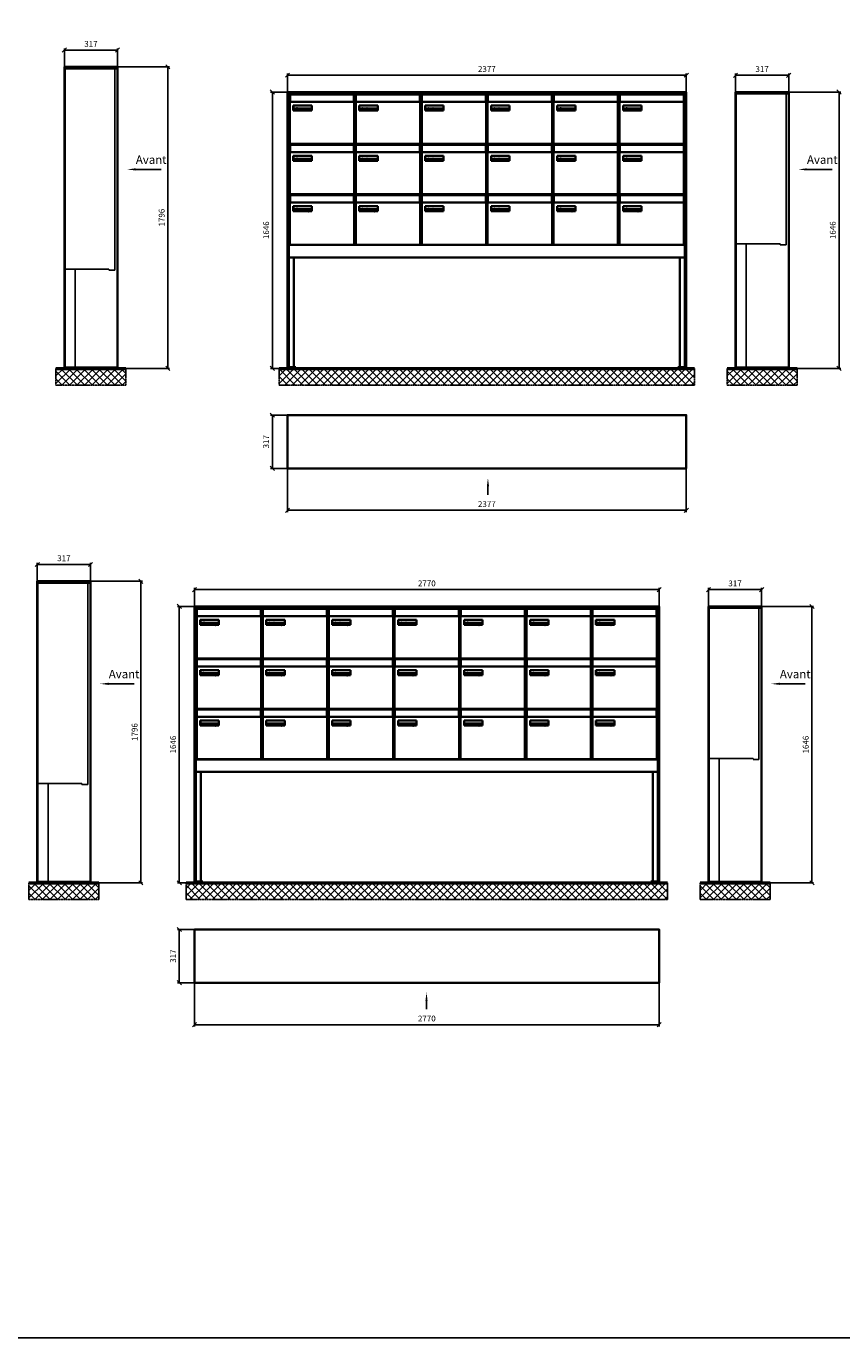
# Model space of a CAD drawing. Units: millimetres. Extents: x -30784 to 37542, y -59560 to 11036.
# Drawn here: x 20125 to 24986, y -59560 to -51749 of the extents above; entities that cross this region are included whole.
import ezdxf

# ---------------------------------------------------------------- set-up
doc = ezdxf.new("R2010")
doc.units = ezdxf.units.MM
doc.linetypes.add('AM_DIN_F_W050', pattern=[6.25, 4.75, -1.5])
doc.linetypes.add('AM_DIN_G_W050', pattern=[13.75, 9.75, -1.5, 1, -1.5])
for name, color, linetype, lineweight in [('Aluminium-AM_0', 40, 'Continuous', 35), ('Aluminium-AM_3', 56, 'AM_DIN_F_W050', 25), ('AM_5', 9, 'Continuous', 20), ('Bem_10', 254, 'Continuous', 25), ('Kunststoff-AM_0', 204, 'Continuous', 35), ('Mauerwerk-AM_1', 127, 'Continuous', 50), ('Mauerwerk-AM_7', 147, 'AM_DIN_G_W050', 25), ('Mauerwerk-AM_8', 251, 'Continuous', 18), ('Sichtbare Kanten(DIN)', 7, 'Continuous', 50)]:
    doc.layers.add(name, color=color, linetype=linetype, lineweight=lineweight)
doc.layers.add('Konstruktionslinie', color=6, linetype='Continuous', lineweight=25, plot=False)
doc.styles.add('ACDINTS', font='isocp.shx', dxfattribs={"height": 1, "bigfont": 'bigfont.shx'})
doc.styles.get("Standard").update_dxf_attribs({"font": 'ISOCP.SHX'})
doc.dimstyles.new('AM_DIN$0', dxfattribs={"dimscale": 0, "dimtxt": 3.5, "dimasz": 3, "dimexe": 2, "dimexo": 0, "dimgap": 1.5, "dimtad": 1, "dimdsep": 46, "dimtxsty": 'Standard', "dimblk": 'OBLIQUE', "dimcen": 0, "dimdle": 2, "dimclrd": 256, "dimclre": 256, "dimclrt": 10, "dimazin": 2, "dimtp": 0.1, "dimtm": 0.1, "dimtfac": 0.71, "dimtix": 1, "dimtmove": 1, "dimatfit": 3, "dimfxl": 1, "dimlwd": -1, "dimlwe": -1, "dimarcsym": 0})

# ---------------------------------------------------------------- blocks, each defined once
blk = doc.blocks.new('front')
blk.add_line((259.7, 0), (107.4, 0))
at = {"linetype": 'Continuous'}
blk.add_trace([(107.4, 6.6), (107.4, -6.6), (57.4, 0)], dxfattribs=at)
at = {"insert": (109, 17.5), "char_height": 50, "attachment_point": 7, "style": 'ACDINTS'}
blk.add_mtext('Avant', dxfattribs=at)
blk = doc.blocks.new('_Oblique')
at = {"color": 10, "linetype": 'ByBlock', "lineweight": -2}
blk.add_lwpolyline([(-0.5, -0.5), (0.5, 0.5)], dxfattribs=at)
blk = doc.blocks.new('*D54')
at = {"layer": 'Bem_10', "transparency": 16777216}
for p, q in [((41267.3, -16229), (41577.3, -16229)), ((41567.3, -16229), (41567.3, -17875)), ((41267.3, -17875), (41577.3, -17875))]:
    blk.add_line(p, q, dxfattribs=at)
at = {"layer": 'Defpoints', "color": 0, "transparency": 16777216}
for p in [(41267.3, -16229), (41267.3, -17875), (41567.3, -17875)]:
    blk.add_point(p, dxfattribs=at)
at = {"layer": 'Bem_10', "transparency": 16777216, "xscale": 25, "yscale": 25, "zscale": 25}
for p, rotation in [((41567.3, -16229), 90), ((41567.3, -17875), 270)]:
    blk.add_blockref('_Oblique', p, dxfattribs=dict(at, rotation=rotation))
at = {"layer": 'Bem_10', "color": 1, "transparency": 16777216, "insert": (41534.8, -17052), "char_height": 35, "attachment_point": 5, "rotation": 90}
blk.add_mtext('1646', dxfattribs=at)
blk = doc.blocks.new('*D55')
at = {"layer": 'Bem_10', "transparency": 16777216}
for p, q in [((40950.3, -16229), (40950.3, -16119)), ((40950.3, -16129), (41267.3, -16129)), ((41267.3, -16229), (41267.3, -16119))]:
    blk.add_line(p, q, dxfattribs=at)
at = {"layer": 'Defpoints', "color": 0, "transparency": 16777216}
for p in [(41267.3, -16129), (40950.3, -16229), (41267.3, -16229)]:
    blk.add_point(p, dxfattribs=at)
at = {"layer": 'Bem_10', "transparency": 16777216, "xscale": 25, "yscale": 25, "zscale": 25, "rotation": 180}
blk.add_blockref('_Oblique', (40950.3, -16129), dxfattribs=at)
at = {"layer": 'Bem_10', "transparency": 16777216, "xscale": 25, "yscale": 25, "zscale": 25}
blk.add_blockref('_Oblique', (41267.3, -16129), dxfattribs=at)
at = {"layer": 'Bem_10', "color": 1, "transparency": 16777216, "insert": (41108.8, -16096.5), "char_height": 35, "attachment_point": 5}
blk.add_mtext('317', dxfattribs=at)
blk = doc.blocks.new('*D52')
at = {"layer": 'Bem_10', "transparency": 16777216}
for p, q in [((39767.3, -16079), (40077.3, -16079)), ((40067.3, -16079), (40067.3, -17875)), ((39767.3, -17875), (40077.3, -17875))]:
    blk.add_line(p, q, dxfattribs=at)
at = {"layer": 'Defpoints', "color": 0, "transparency": 16777216}
for p in [(39767.3, -16079), (39767.3, -17875), (40067.3, -17875)]:
    blk.add_point(p, dxfattribs=at)
at = {"layer": 'Bem_10', "transparency": 16777216, "xscale": 25, "yscale": 25, "zscale": 25}
for p, rotation in [((40067.3, -16079), 90), ((40067.3, -17875), 270)]:
    blk.add_blockref('_Oblique', p, dxfattribs=dict(at, rotation=rotation))
at = {"layer": 'Bem_10', "color": 1, "transparency": 16777216, "insert": (40034.8, -16977), "char_height": 35, "attachment_point": 5, "rotation": 90}
blk.add_mtext('1796', dxfattribs=at)
blk = doc.blocks.new('*D53')
at = {"layer": 'Bem_10', "transparency": 16777216}
for p, q in [((39450.3, -16079), (39450.3, -15969)), ((39450.3, -15979), (39767.3, -15979)), ((39767.3, -16079), (39767.3, -15969))]:
    blk.add_line(p, q, dxfattribs=at)
at = {"layer": 'Defpoints', "color": 0, "transparency": 16777216}
for p in [(39767.3, -15979), (39450.3, -16079), (39767.3, -16079)]:
    blk.add_point(p, dxfattribs=at)
at = {"layer": 'Bem_10', "transparency": 16777216, "xscale": 25, "yscale": 25, "zscale": 25, "rotation": 180}
blk.add_blockref('_Oblique', (39450.3, -15979), dxfattribs=at)
at = {"layer": 'Bem_10', "transparency": 16777216, "xscale": 25, "yscale": 25, "zscale": 25}
blk.add_blockref('_Oblique', (39767.3, -15979), dxfattribs=at)
at = {"layer": 'Bem_10', "color": 1, "transparency": 16777216, "insert": (39608.8, -15946.5), "char_height": 35, "attachment_point": 5}
blk.add_mtext('317', dxfattribs=at)
blk = doc.blocks.new('*D182')
at = {"layer": 'Bem_10', "transparency": 16777216}
for p, q in [((370, -52284), (370, -52174)), ((2747, -52284), (2747, -52174)), ((370, -52184), (2747, -52184))]:
    blk.add_line(p, q, dxfattribs=at)
at = {"layer": 'Defpoints', "color": 0, "transparency": 16777216}
for p in [(2747, -52184), (370, -52284), (2747, -52284)]:
    blk.add_point(p, dxfattribs=at)
at = {"layer": 'Bem_10', "transparency": 16777216, "xscale": 25, "yscale": 25, "zscale": 25, "rotation": 180}
blk.add_blockref('_Oblique', (370, -52184), dxfattribs=at)
at = {"layer": 'Bem_10', "transparency": 16777216, "xscale": 25, "yscale": 25, "zscale": 25}
blk.add_blockref('_Oblique', (2747, -52184), dxfattribs=at)
at = {"layer": 'Bem_10', "color": 1, "transparency": 16777216, "insert": (1558.5, -52151.5), "char_height": 35, "attachment_point": 5}
blk.add_mtext('2377', dxfattribs=at)
blk = doc.blocks.new('*D183')
at = {"layer": 'Bem_10', "transparency": 16777216}
for p, q in [((370, -52284), (270, -52284)), ((280, -53930), (280, -52284)), ((370, -53930), (270, -53930))]:
    blk.add_line(p, q, dxfattribs=at)
at = {"layer": 'Defpoints', "color": 0, "transparency": 16777216}
for p in [(280, -52284), (370, -52284), (370, -53930)]:
    blk.add_point(p, dxfattribs=at)
at = {"layer": 'Bem_10', "transparency": 16777216, "xscale": 25, "yscale": 25, "zscale": 25}
for p, rotation in [((280, -52284), 90), ((280, -53930), 270)]:
    blk.add_blockref('_Oblique', p, dxfattribs=dict(at, rotation=rotation))
at = {"layer": 'Bem_10', "color": 1, "transparency": 16777216, "insert": (247.5, -53107), "char_height": 35, "attachment_point": 5, "rotation": 90}
blk.add_mtext('1646', dxfattribs=at)
blk = doc.blocks.new('M40e')
at = {"layer": 'Aluminium-AM_0'}
for p, q in [((4.6, 2.6), (4.6, 251.6)), ((5.6, 252.6), (13.9, 252.6)), ((387.2, 296.7), (5.8, 296.7)), ((5.8, 296.7), (5.8, 252.6)), ((13.9, 252.6), (379.3, 252.6)), ((379.3, 252.6), (387.6, 252.6)), ((387.2, 252.6), (387.2, 296.7)), ((388.6, 251.6), (388.6, 2.6)), ((25.6, 201.6), (25.6, 231.6)), ((25.6, 231.6), (135.6, 231.6)), ((135.6, 201.6), (25.6, 201.6)), ((25.9, 213.4), (25.9, 231.6)), ((25.9, 213.4), (135.4, 213.4)), ((25.9, 213.4), (25.9, 201.6)), ((135.4, 213.4), (135.4, 231.6)), ((135.4, 213.4), (135.4, 201.6)), ((135.6, 231.6), (135.6, 201.6)), ((387.6, 1.6), (5.6, 1.6))]:
    blk.add_line(p, q, dxfattribs=at)
for centre, start, end in [((5.6, 251.6), 90, 180), ((387.6, 251.6), 0, 90), ((5.6, 2.6), 180, 270), ((387.6, 2.6), 270, 0)]:
    blk.add_arc(centre, 1, start, end, dxfattribs=at)
at = {"layer": 'Kunststoff-AM_0'}
for p, q in [((4, 300), (4, 243.4)), ((4, 297.9), (389, 297.9)), ((389, 243.4), (389, 300))]:
    blk.add_line(p, q, dxfattribs=at)
for points in [[(0, 0), (0, 300), (393, 300), (393, 0), (0, 0)], [(4.6, 243.4), (0, 243.4)], [(4, 286.1), (5.8, 286.1)], [(387.2, 286.1), (389, 286.1)], [(393, 243.4), (388.6, 243.4)]]:
    blk.add_lwpolyline(points, dxfattribs=at)
at = {"layer": 'Sichtbare Kanten(DIN)'}
for p, q in [((44.1, 211.2), (45.7, 211.2)), ((44.1, 205.2), (44.1, 211.2)), ((45.9, 205.2), (44.1, 205.2)), ((45.7, 210.6), (44.9, 210.6)), ((44.9, 210.6), (44.9, 208.8)), ((44.9, 208.8), (45.8, 208.8)), ((45.8, 208.1), (44.9, 208.1)), ((44.9, 208.1), (44.9, 205.9)), ((44.9, 205.9), (45.6, 205.9)), ((47.1, 208.6), (47.1, 208.6)), ((48.9, 211.3), (49.8, 211.3)), ((48.9, 210.5), (48.9, 211.3)), ((49.8, 210.5), (48.9, 210.5)), ((49, 209.7), (49.7, 209.7)), ((49, 205.2), (49, 209.7)), ((49.7, 205.2), (49, 205.2)), ((49.7, 209.7), (49.7, 205.2)), ((49.8, 211.3), (49.8, 210.5)), ((50.4, 209.1), (50.4, 209.7)), ((50.4, 209.7), (50.9, 209.7)), ((50.9, 209.1), (50.4, 209.1)), ((50.9, 209.7), (50.9, 211)), ((50.9, 211), (51.6, 211)), ((50.9, 206.6), (50.9, 209.1)), ((51.6, 211), (51.6, 209.7)), ((51.6, 209.7), (53, 209.7)), ((51.6, 209.1), (51.6, 207)), ((53, 209.1), (51.6, 209.1)), ((53, 209.7), (53, 209.1)), ((53, 206), (53, 205.3)), ((53, 206), (53, 206)), ((53.1, 209.7), (53.6, 209.7)), ((53.1, 209.1), (53.1, 209.7)), ((53.6, 209.1), (53.1, 209.1)), ((53.6, 211), (54.4, 211)), ((53.6, 209.7), (53.6, 211)), ((53.6, 206.6), (53.6, 209.1)), ((54.4, 211), (54.4, 209.7)), ((54.4, 209.7), (55.8, 209.7)), ((55.8, 209.1), (54.4, 209.1)), ((54.4, 209.1), (54.4, 207)), ((55.8, 209.7), (55.8, 209.1)), ((55.8, 206), (55.8, 206)), ((55.8, 206), (55.8, 205.3)), ((56.8, 208), (59.2, 208)), ((59.9, 207.4), (56.8, 207.4)), ((59.8, 206.3), (59.9, 206.3)), ((59.9, 207.8), (59.9, 207.4)), ((59.9, 206.3), (59.9, 205.5)), ((63.3, 205.2), (63.3, 211.5)), ((63.3, 211.5), (64, 211.5)), ((64, 205.2), (63.3, 205.2)), ((64, 211.5), (64, 207.8)), ((64, 207.8), (65.8, 209.7)), ((64.3, 207.4), (64, 207.1)), ((64, 207.1), (64, 205.2)), ((66, 205.2), (64.3, 207.4)), ((66.8, 209.7), (64.9, 207.9)), ((64.9, 207.9), (67, 205.2)), ((65.8, 209.7), (66.8, 209.7)), ((67, 205.2), (66, 205.2)), ((67.8, 208), (70.2, 208)), ((71, 207.4), (67.8, 207.4)), ((70.8, 206.3), (70.9, 206.3)), ((70.9, 206.3), (70.9, 205.5)), ((71, 207.8), (71, 207.4)), ((71.7, 210.5), (71.7, 211.3)), ((71.7, 211.3), (72.6, 211.3)), ((72.6, 210.5), (71.7, 210.5)), ((71.7, 209.7), (72.5, 209.7)), ((71.7, 205.2), (71.7, 209.7)), ((72.5, 205.2), (71.7, 205.2)), ((72.5, 209.7), (72.5, 205.2)), ((72.6, 211.3), (72.6, 210.5)), ((73.6, 205.2), (73.6, 209.7)), ((73.6, 209.7), (74.4, 209.7)), ((74.4, 205.2), (73.6, 205.2)), ((74.4, 209.7), (74.4, 209.2)), ((74.4, 208.6), (74.4, 205.2)), ((76.4, 205.2), (76.4, 207.8)), ((77.2, 205.2), (76.4, 205.2)), ((77.2, 208.2), (77.2, 205.2)), ((78.7, 208), (81, 208)), ((81.8, 207.4), (78.7, 207.4)), ((81.7, 206.3), (81.7, 205.5)), ((81.7, 206.3), (81.7, 206.3)), ((81.8, 207.8), (81.8, 207.4)), ((86.2, 205.2), (84.7, 211.2)), ((84.7, 211.2), (85.5, 211.2)), ((85.5, 211.2), (86.7, 206.3)), ((87.1, 205.2), (86.2, 205.2)), ((86.7, 206.3), (87.9, 211.2)), ((88.3, 210.2), (87.1, 205.2)), ((87.9, 211.2), (88.7, 211.2)), ((89.5, 205.2), (88.3, 210.2)), ((88.7, 211.2), (89.9, 206.2)), ((90.4, 205.2), (89.5, 205.2)), ((89.9, 206.2), (91.1, 211.2)), ((91.9, 211.2), (90.4, 205.2)), ((91.1, 211.2), (91.9, 211.2)), ((93, 208), (95.4, 208)), ((96.1, 207.4), (93, 207.4)), ((96, 206.3), (96.1, 206.3)), ((96.1, 207.8), (96.1, 207.4)), ((96.1, 206.3), (96.1, 205.5)), ((96.9, 205.2), (96.9, 209.7)), ((96.9, 209.7), (97.7, 209.7)), ((97.7, 205.2), (96.9, 205.2)), ((97.7, 209.7), (97.7, 209.1)), ((97.7, 208.4), (97.7, 205.2)), ((99.3, 209.7), (99.3, 208.9)), ((99.3, 208.9), (99.3, 208.9)), ((99.9, 211.5), (100.6, 211.5)), ((99.9, 205.2), (99.9, 211.5)), ((100.6, 205.2), (99.9, 205.2)), ((100.6, 211.5), (100.6, 209.3)), ((100.6, 208.6), (100.6, 206.1)), ((100.6, 205.5), (100.6, 205.2)), ((104.4, 206.8), (104.4, 209.7)), ((104.4, 209.7), (105.2, 209.7)), ((105.2, 209.7), (105.2, 207.2)), ((107.2, 209.7), (108, 209.7)), ((107.2, 206.4), (107.2, 209.7)), ((107.2, 205.2), (107.2, 205.7)), ((108, 205.2), (107.2, 205.2)), ((108, 209.7), (108, 205.2)), ((109.1, 205.2), (109.1, 209.7)), ((109.1, 209.7), (109.8, 209.7)), ((109.8, 205.2), (109.1, 205.2)), ((109.8, 209.7), (109.8, 209.2)), ((109.8, 208.6), (109.8, 205.2)), ((111.8, 205.2), (111.8, 207.8)), ((112.6, 205.2), (111.8, 205.2)), ((112.6, 208.2), (112.6, 205.2)), ((113.8, 204.5), (113.8, 204.5)), ((113.8, 203.7), (113.8, 204.5)), ((116.4, 209.7), (117.1, 209.7)), ((116.4, 209.6), (116.4, 209.7)), ((116.4, 206.5), (116.4, 208.9)), ((116.4, 205.4), (116.4, 205.8)), ((117.1, 209.7), (117.1, 205.8))]:
    blk.add_line(p, q, dxfattribs=at)
for points in [[(45.6, 205.9), (46.1, 205.9), (46.7, 206), (47, 206.2)], [(45.7, 211.2), (46.4, 211.2), (47, 211.2), (47.3, 211)], [(46.8, 210.4), (46.6, 210.5), (46.1, 210.6), (45.7, 210.6)], [(45.8, 208.8), (46.2, 208.8), (46.6, 208.9), (46.8, 209)], [(46.9, 208), (46.7, 208.1), (46.3, 208.1), (45.8, 208.1)], [(47.6, 205.7), (47.3, 205.5), (46.5, 205.2), (45.9, 205.2)], [(47.1, 209.8), (47.1, 210), (47, 210.3), (46.8, 210.4)], [(46.8, 209), (47, 209.1), (47.1, 209.5), (47.1, 209.8)], [(47.4, 207.1), (47.4, 207.4), (47.2, 207.8), (46.9, 208)], [(47, 206.2), (47.2, 206.3), (47.4, 206.7), (47.4, 207.1)], [(47.9, 209.9), (47.9, 209.5), (47.5, 208.8), (47.1, 208.6)], [(47.1, 208.6), (47.6, 208.4), (48.2, 207.7), (48.2, 207.1)], [(47.3, 211), (47.6, 210.8), (47.9, 210.3), (47.9, 209.9)], [(48.2, 207.1), (48.2, 206.6), (47.9, 206), (47.6, 205.7)], [(52.2, 205.2), (51.6, 205.2), (50.9, 205.9), (50.9, 206.6)], [(51.6, 207), (51.6, 206.6), (51.7, 206.3), (51.7, 206.1)], [(51.7, 206.1), (51.8, 206), (52.1, 205.8), (52.4, 205.8)], [(53, 205.3), (52.8, 205.2), (52.4, 205.2), (52.2, 205.2)], [(52.4, 205.8), (52.6, 205.8), (52.9, 205.9), (53, 206)], [(55, 205.2), (54.3, 205.2), (53.6, 205.9), (53.6, 206.6)], [(54.4, 207), (54.4, 206.6), (54.4, 206.3), (54.5, 206.1)], [(54.5, 206.1), (54.6, 206), (54.9, 205.8), (55.1, 205.8)], [(55.8, 205.3), (55.6, 205.2), (55.1, 205.2), (55, 205.2)], [(55.1, 205.8), (55.3, 205.8), (55.7, 205.9), (55.8, 206)], [(56, 207.5), (56, 208.6), (57.2, 209.9), (58.1, 209.9)], [(58.3, 205.1), (57.2, 205.1), (56, 206.4), (56, 207.5)], [(57.2, 208.9), (57, 208.7), (56.8, 208.3), (56.8, 208)], [(56.8, 207.4), (56.8, 206.6), (57.6, 205.8), (58.3, 205.8)], [(58.1, 209.2), (57.8, 209.2), (57.4, 209.1), (57.2, 208.9)], [(58.1, 209.9), (58.5, 209.9), (59.2, 209.6), (59.4, 209.4)], [(58.9, 208.9), (58.8, 209.1), (58.4, 209.2), (58.1, 209.2)], [(58.3, 205.8), (58.6, 205.8), (59, 205.9), (59.2, 206)], [(59.2, 205.3), (58.9, 205.2), (58.6, 205.1), (58.3, 205.1)], [(59.2, 208), (59.2, 208.3), (59.1, 208.7), (58.9, 208.9)], [(59.2, 206), (59.4, 206.1), (59.7, 206.3), (59.8, 206.3)], [(59.9, 205.5), (59.7, 205.5), (59.3, 205.3), (59.2, 205.3)], [(59.4, 209.4), (59.7, 209.1), (59.9, 208.4), (59.9, 207.8)], [(67.1, 207.5), (67.1, 208.6), (68.2, 209.9), (69.2, 209.9)], [(69.3, 205.1), (68.3, 205.1), (67.1, 206.4), (67.1, 207.5)], [(68.2, 208.9), (68, 208.7), (67.9, 208.3), (67.8, 208)], [(67.8, 207.4), (67.8, 206.6), (68.6, 205.8), (69.3, 205.8)], [(69.1, 209.2), (68.8, 209.2), (68.4, 209.1), (68.2, 208.9)], [(70, 208.9), (69.8, 209.1), (69.4, 209.2), (69.1, 209.2)], [(69.2, 209.9), (69.6, 209.9), (70.2, 209.6), (70.5, 209.4)], [(69.3, 205.8), (69.6, 205.8), (70.1, 205.9), (70.3, 206)], [(70.2, 205.3), (70, 205.2), (69.6, 205.1), (69.3, 205.1)], [(70.2, 208), (70.2, 208.3), (70.1, 208.7), (70, 208.9)], [(70.9, 205.5), (70.7, 205.5), (70.3, 205.3), (70.2, 205.3)], [(70.3, 206), (70.5, 206.1), (70.7, 206.3), (70.8, 206.3)], [(70.5, 209.4), (70.7, 209.1), (71, 208.4), (71, 207.8)], [(74.4, 209.2), (74.7, 209.6), (75.4, 209.9), (75.7, 209.9)], [(75.5, 209.2), (75.3, 209.2), (74.7, 208.8), (74.4, 208.6)], [(76.2, 208.8), (76.2, 209), (75.8, 209.2), (75.5, 209.2)], [(75.7, 209.9), (76.4, 209.9), (77.2, 209), (77.2, 208.2)], [(76.4, 207.8), (76.4, 208.1), (76.3, 208.7), (76.2, 208.8)], [(77.9, 207.5), (77.9, 208.6), (79.1, 209.9), (80, 209.9)], [(80.2, 205.1), (79.1, 205.1), (77.9, 206.4), (77.9, 207.5)], [(79, 208.9), (78.9, 208.7), (78.7, 208.3), (78.7, 208)], [(78.7, 207.4), (78.7, 206.6), (79.5, 205.8), (80.2, 205.8)], [(79.9, 209.2), (79.6, 209.2), (79.2, 209.1), (79, 208.9)], [(80.8, 208.9), (80.7, 209.1), (80.2, 209.2), (79.9, 209.2)], [(80, 209.9), (80.4, 209.9), (81, 209.6), (81.3, 209.4)], [(80.2, 205.8), (80.4, 205.8), (80.9, 205.9), (81.1, 206)], [(81, 205.3), (80.8, 205.2), (80.4, 205.1), (80.2, 205.1)], [(81, 208), (81, 208.3), (80.9, 208.7), (80.8, 208.9)], [(81.7, 205.5), (81.6, 205.5), (81.2, 205.3), (81, 205.3)], [(81.1, 206), (81.3, 206.1), (81.6, 206.3), (81.7, 206.3)], [(81.3, 209.4), (81.5, 209.1), (81.8, 208.4), (81.8, 207.8)], [(92.3, 207.5), (92.3, 208.6), (93.4, 209.9), (94.3, 209.9)], [(94.5, 205.1), (93.4, 205.1), (92.3, 206.4), (92.3, 207.5)], [(93.4, 208.9), (93.2, 208.7), (93.1, 208.3), (93, 208)], [(93, 207.4), (93, 206.6), (93.8, 205.8), (94.5, 205.8)], [(94.3, 209.2), (94, 209.2), (93.6, 209.1), (93.4, 208.9)], [(94.3, 209.9), (94.8, 209.9), (95.4, 209.6), (95.6, 209.4)], [(95.2, 208.9), (95, 209.1), (94.6, 209.2), (94.3, 209.2)], [(94.5, 205.8), (94.8, 205.8), (95.2, 205.9), (95.4, 206)], [(95.4, 205.3), (95.2, 205.2), (94.8, 205.1), (94.5, 205.1)], [(95.4, 208), (95.4, 208.3), (95.3, 208.7), (95.2, 208.9)], [(95.4, 206), (95.6, 206.1), (95.9, 206.3), (96, 206.3)], [(96.1, 205.5), (95.9, 205.5), (95.5, 205.3), (95.4, 205.3)], [(95.6, 209.4), (95.9, 209.1), (96.1, 208.4), (96.1, 207.8)], [(97.7, 209.1), (98.1, 209.4), (98.7, 209.7), (99, 209.7)], [(98.9, 209), (98.5, 209), (97.9, 208.7), (97.7, 208.4)], [(99.3, 208.9), (99.2, 209), (99, 209), (98.9, 209)], [(99, 209.7), (99.1, 209.7), (99.2, 209.7), (99.3, 209.7)], [(100.6, 209.3), (100.9, 209.5), (101.6, 209.9), (102, 209.9)], [(101.8, 209.2), (101.5, 209.2), (100.9, 208.9), (100.6, 208.6)], [(100.6, 206.1), (100.9, 205.9), (101.4, 205.8), (101.6, 205.8)], [(101.8, 205.1), (101.4, 205.1), (100.9, 205.3), (100.6, 205.5)], [(101.6, 205.8), (102.2, 205.8), (102.9, 206.6), (102.9, 207.5)], [(102.9, 207.5), (102.9, 208.3), (102.4, 209.2), (101.8, 209.2)], [(103.7, 207.6), (103.7, 206.5), (102.6, 205.1), (101.8, 205.1)], [(102, 209.9), (102.8, 209.9), (103.7, 208.7), (103.7, 207.6)], [(104.8, 205.5), (104.6, 205.7), (104.4, 206.4), (104.4, 206.8)], [(105.8, 205.1), (105.5, 205.1), (105, 205.3), (104.8, 205.5)], [(105.2, 207.2), (105.2, 206.8), (105.2, 206.3), (105.3, 206.2)], [(105.3, 206.2), (105.4, 206), (105.7, 205.8), (106, 205.8)], [(107.2, 205.7), (106.8, 205.4), (106.2, 205.1), (105.8, 205.1)], [(106, 205.8), (106.3, 205.8), (106.9, 206.2), (107.2, 206.4)], [(109.8, 209.2), (110.2, 209.6), (110.8, 209.9), (111.2, 209.9)], [(111, 209.2), (110.7, 209.2), (110.1, 208.8), (109.8, 208.6)], [(111.7, 208.8), (111.6, 209), (111.3, 209.2), (111, 209.2)], [(111.2, 209.9), (111.8, 209.9), (112.6, 209), (112.6, 208.2)], [(111.8, 207.8), (111.8, 208.1), (111.8, 208.7), (111.7, 208.8)], [(113.3, 207.5), (113.3, 208.1), (113.7, 209), (113.9, 209.3)], [(115, 205.3), (114.2, 205.3), (113.3, 206.5), (113.3, 207.5)], [(113.8, 204.5), (113.9, 204.5), (114.2, 204.4), (114.4, 204.3)], [(115.1, 203.5), (114.8, 203.5), (114.1, 203.6), (113.8, 203.7)], [(113.9, 209.3), (114.2, 209.6), (114.9, 209.9), (115.2, 209.9)], [(115.4, 209.2), (114.8, 209.2), (114.1, 208.3), (114.1, 207.6)], [(114.1, 207.6), (114.1, 206.8), (114.6, 206), (115.2, 206)], [(114.4, 204.3), (114.6, 204.3), (114.9, 204.2), (115.1, 204.2)], [(116.4, 205.8), (116, 205.6), (115.5, 205.3), (115, 205.3)], [(117.1, 205.8), (117.1, 204.6), (116.1, 203.5), (115.1, 203.5)], [(115.1, 204.2), (115.5, 204.2), (116, 204.4), (116.1, 204.6)], [(115.2, 209.9), (115.6, 209.9), (116.1, 209.7), (116.4, 209.6)], [(115.2, 206), (115.5, 206), (116.1, 206.3), (116.4, 206.5)], [(116.4, 208.9), (116.1, 209.1), (115.6, 209.2), (115.4, 209.2)], [(116.1, 204.6), (116.3, 204.7), (116.4, 205.2), (116.4, 205.4)]]:
    blk.add_open_spline(points, degree=2, dxfattribs=at)
blk = doc.blocks.new('*U209')
at = {"layer": 'AM_5'}
blk.add_blockref('M40e', (-196.5, -150), dxfattribs=at)
blk = doc.blocks.new('*U210')
at = {"layer": 'AM_5', "color": 0, "linetype": 'ByBlock', "lineweight": -2, "transparency": 16777216}
blk.add_blockref('*U209', (0, 0), dxfattribs=at)
blk = doc.blocks.new('2-08-M40e')
at = {"layer": 'AM_5'}
blk.add_blockref('*U210', (196.5, 150), dxfattribs=at)
blk = doc.blocks.new('front2')
blk.add_line((0, -157.4), (0, -107.4))
at = {"linetype": 'Continuous'}
blk.add_trace([(6.6, -107.4), (-6.6, -107.4), (0, -57.4)], dxfattribs=at)
blk = doc.blocks.new('*D184')
at = {"layer": 'Bem_10', "transparency": 16777216}
for p, q in [((370, -54525.5), (370, -54785.5)), ((2747, -54525.5), (2747, -54785.5)), ((370, -54775.5), (2747, -54775.5))]:
    blk.add_line(p, q, dxfattribs=at)
at = {"layer": 'Defpoints', "color": 0, "transparency": 16777216}
for p in [(370, -54525.5), (2747, -54525.5), (2747, -54775.5)]:
    blk.add_point(p, dxfattribs=at)
at = {"layer": 'Bem_10', "transparency": 16777216, "xscale": 25, "yscale": 25, "zscale": 25, "rotation": 180}
blk.add_blockref('_Oblique', (370, -54775.5), dxfattribs=at)
at = {"layer": 'Bem_10', "transparency": 16777216, "xscale": 25, "yscale": 25, "zscale": 25}
blk.add_blockref('_Oblique', (2747, -54775.5), dxfattribs=at)
at = {"layer": 'Bem_10', "color": 1, "transparency": 16777216, "insert": (1558.5, -54743), "char_height": 35, "attachment_point": 5}
blk.add_mtext('2377', dxfattribs=at)
blk = doc.blocks.new('*D185')
at = {"layer": 'Bem_10', "transparency": 16777216}
for p, q in [((370, -54208.5), (270, -54208.5)), ((280, -54208.5), (280, -54525.5)), ((370, -54525.5), (270, -54525.5))]:
    blk.add_line(p, q, dxfattribs=at)
at = {"layer": 'Defpoints', "color": 0, "transparency": 16777216}
for p in [(370, -54208.5), (280, -54525.5), (370, -54525.5)]:
    blk.add_point(p, dxfattribs=at)
at = {"layer": 'Bem_10', "transparency": 16777216, "xscale": 25, "yscale": 25, "zscale": 25}
for p, rotation in [((280, -54208.5), 90), ((280, -54525.5), 270)]:
    blk.add_blockref('_Oblique', p, dxfattribs=dict(at, rotation=rotation))
at = {"layer": 'Bem_10', "color": 1, "transparency": 16777216, "insert": (247.5, -54367), "char_height": 35, "attachment_point": 5, "rotation": 90}
blk.add_mtext('317', dxfattribs=at)
blk = doc.blocks.new('*D200')
at = {"layer": 'Bem_10', "transparency": 16777216}
for p, q in [((-184.3, -55347.9), (-184.3, -55237.9)), ((-184.3, -55247.9), (2585.7, -55247.9)), ((2585.7, -55347.9), (2585.7, -55237.9))]:
    blk.add_line(p, q, dxfattribs=at)
at = {"layer": 'Defpoints', "color": 0, "transparency": 16777216}
for p in [(2585.7, -55247.9), (-184.3, -55347.9), (2585.7, -55347.9)]:
    blk.add_point(p, dxfattribs=at)
at = {"layer": 'Bem_10', "transparency": 16777216, "xscale": 25, "yscale": 25, "zscale": 25, "rotation": 180}
blk.add_blockref('_Oblique', (-184.3, -55247.9), dxfattribs=at)
at = {"layer": 'Bem_10', "transparency": 16777216, "xscale": 25, "yscale": 25, "zscale": 25}
blk.add_blockref('_Oblique', (2585.7, -55247.9), dxfattribs=at)
at = {"layer": 'Bem_10', "color": 1, "transparency": 16777216, "insert": (1200.7, -55215.4), "char_height": 35, "attachment_point": 5}
blk.add_mtext('2770', dxfattribs=at)
blk = doc.blocks.new('*D201')
at = {"layer": 'Bem_10', "transparency": 16777216}
for p, q in [((-184.3, -55347.9), (-284.3, -55347.9)), ((-274.3, -56993.9), (-274.3, -55347.9)), ((-184.3, -56993.9), (-284.3, -56993.9))]:
    blk.add_line(p, q, dxfattribs=at)
at = {"layer": 'Defpoints', "color": 0, "transparency": 16777216}
for p in [(-274.3, -55347.9), (-184.3, -55347.9), (-184.3, -56993.9)]:
    blk.add_point(p, dxfattribs=at)
at = {"layer": 'Bem_10', "transparency": 16777216, "xscale": 25, "yscale": 25, "zscale": 25}
for p, rotation in [((-274.3, -55347.9), 90), ((-274.3, -56993.9), 270)]:
    blk.add_blockref('_Oblique', p, dxfattribs=dict(at, rotation=rotation))
at = {"layer": 'Bem_10', "color": 1, "transparency": 16777216, "insert": (-306.8, -56170.9), "char_height": 35, "attachment_point": 5, "rotation": 90}
blk.add_mtext('1646', dxfattribs=at)
blk = doc.blocks.new('*D199')
at = {"layer": 'Bem_10', "transparency": 16777216}
for p, q in [((-184.3, -57589.4), (-184.3, -57849.4)), ((2585.7, -57589.4), (2585.7, -57849.4)), ((-184.3, -57839.4), (2585.7, -57839.4))]:
    blk.add_line(p, q, dxfattribs=at)
at = {"layer": 'Defpoints', "color": 0, "transparency": 16777216}
for p in [(-184.3, -57589.4), (2585.7, -57589.4), (2585.7, -57839.4)]:
    blk.add_point(p, dxfattribs=at)
at = {"layer": 'Bem_10', "transparency": 16777216, "xscale": 25, "yscale": 25, "zscale": 25, "rotation": 180}
blk.add_blockref('_Oblique', (-184.3, -57839.4), dxfattribs=at)
at = {"layer": 'Bem_10', "transparency": 16777216, "xscale": 25, "yscale": 25, "zscale": 25}
blk.add_blockref('_Oblique', (2585.7, -57839.4), dxfattribs=at)
at = {"layer": 'Bem_10', "color": 1, "transparency": 16777216, "insert": (1200.7, -57806.9), "char_height": 35, "attachment_point": 5}
blk.add_mtext('2770', dxfattribs=at)
blk = doc.blocks.new('*D198')
at = {"layer": 'Bem_10', "transparency": 16777216}
for p, q in [((-184.3, -57272.4), (-284.3, -57272.4)), ((-274.3, -57272.4), (-274.3, -57589.4)), ((-184.3, -57589.4), (-284.3, -57589.4))]:
    blk.add_line(p, q, dxfattribs=at)
at = {"layer": 'Defpoints', "color": 0, "transparency": 16777216}
for p in [(-184.3, -57272.4), (-274.3, -57589.4), (-184.3, -57589.4)]:
    blk.add_point(p, dxfattribs=at)
at = {"layer": 'Bem_10', "transparency": 16777216, "xscale": 25, "yscale": 25, "zscale": 25}
for p, rotation in [((-274.3, -57272.4), 90), ((-274.3, -57589.4), 270)]:
    blk.add_blockref('_Oblique', p, dxfattribs=dict(at, rotation=rotation))
at = {"layer": 'Bem_10', "color": 1, "transparency": 16777216, "insert": (-306.8, -57430.9), "char_height": 35, "attachment_point": 5, "rotation": 90}
blk.add_mtext('317', dxfattribs=at)
blk = doc.blocks.new('U43xS')
at = {"layer": 'Aluminium-AM_0'}
for p, q in [((-317, 1646), (0, 1646)), ((-317, 80), (-317, 1646)), ((0, 1646), (0, 80)), ((-317, 0), (-317, 80)), ((0, 80), (0, 0)), ((0, 0), (-317, 0))]:
    blk.add_line(p, q, dxfattribs=at)
at = {"layer": 'Aluminium-AM_3'}
for p, q in [((-313, 746), (-313, 1630)), ((-16, 735), (-16, 1635)), ((-51.2, 741), (-308, 741)), ((-51.2, 741), (-51.2, 735)), ((-51.2, 735), (-16, 735))]:
    blk.add_line(p, q, dxfattribs=at)
for points in [[(-317, 1635), (0, 1635)], [(-313, 741), (-313, 8)], [(-253, 741), (-253, 8)], [(-317, 8), (0, 8)]]:
    blk.add_lwpolyline(points, dxfattribs=at)
for centre, start, end in [((-308, 1630), 90, 180), ((-308, 746), 180, 270)]:
    blk.add_arc(centre, 5, start, end, dxfattribs=at)
blk.add_blockref('front', (0, 1185))
at = {"layer": 'Bem_10'}
dim = blk.add_linear_dim(base=(0, 1746), p1=(-317, 1646), p2=(0, 1646), dimstyle='AM_DIN$0', override={"dimscale": 10, "dimasz": 2.5, "dimexe": 1, "dimdec": 2, "dimzin": 8, "dimblk": 'Oblique', "dimdle": 0, "dimclrt": 1, "dimtix": 0, "dimtmove": 2}, dxfattribs=at)
dim.commit()
dim.dimension.update_dxf_attribs({"geometry": '*D55', "text_midpoint": (-158.5, 1778.5), "insert": (-41267.34, 17874.96)})
dim = blk.add_linear_dim(base=(300, 0), p1=(0, 1646), p2=(0, 0), angle=90, dimstyle='AM_DIN$0', override={"dimscale": 10, "dimasz": 2.5, "dimexe": 1, "dimdec": 2, "dimzin": 8, "dimdle": 0, "dimclrt": 1, "dimtix": 0, "dimtmove": 2}, dxfattribs=at)
dim.commit()
dim.dimension.update_dxf_attribs({"geometry": '*D54', "text_midpoint": (267.5, 823), "insert": (-41267.34, 17874.96)})
blk = doc.blocks.new('U44xS')
at = {"layer": 'Aluminium-AM_0'}
for p, q in [((-317, 1796), (0, 1796)), ((-317, 80), (-317, 1796)), ((0, 1796), (0, 80)), ((-317, 0), (-317, 80)), ((0, 80), (0, 0)), ((0, 0), (-317, 0))]:
    blk.add_line(p, q, dxfattribs=at)
at = {"layer": 'Aluminium-AM_3'}
for p, q in [((-313, 596), (-313, 1780)), ((-16, 585), (-16, 1785)), ((-51.2, 591), (-308, 591)), ((-51.2, 591), (-51.2, 585)), ((-51.2, 585), (-16, 585))]:
    blk.add_line(p, q, dxfattribs=at)
for points in [[(-317, 1785), (0, 1785)], [(-313, 591), (-313, 8)], [(-253, 591), (-253, 8)], [(-317, 8), (0, 8)]]:
    blk.add_lwpolyline(points, dxfattribs=at)
for centre, start, end in [((-308, 1780), 90, 180), ((-308, 596), 180, 270)]:
    blk.add_arc(centre, 5, start, end, dxfattribs=at)
blk.add_blockref('front', (0, 1185))
at = {"layer": 'Bem_10'}
dim = blk.add_linear_dim(base=(0, 1896), p1=(-317, 1796), p2=(0, 1796), dimstyle='AM_DIN$0', override={"dimscale": 10, "dimasz": 2.5, "dimexe": 1, "dimdec": 2, "dimzin": 8, "dimblk": 'Oblique', "dimdle": 0, "dimclrt": 1, "dimtix": 0, "dimtmove": 2}, dxfattribs=at)
dim.commit()
dim.dimension.update_dxf_attribs({"geometry": '*D53', "text_midpoint": (-158.5, 1928.5), "insert": (-39767.34, 17874.96)})
dim = blk.add_linear_dim(base=(300, 0), p1=(0, 1796), p2=(0, 0), angle=90, dimstyle='AM_DIN$0', override={"dimscale": 10, "dimasz": 2.5, "dimexe": 1, "dimdec": 2, "dimzin": 8, "dimdle": 0, "dimclrt": 1, "dimtix": 0, "dimtmove": 2}, dxfattribs=at)
dim.commit()
dim.dimension.update_dxf_attribs({"geometry": '*D52', "text_midpoint": (267.5, 898), "insert": (-39767.34, 17874.96)})
blk = doc.blocks.new('63')
at = {"layer": 'Aluminium-AM_0'}
for p, q in [((2377, 1646), (0, 1646)), ((0, 1646), (0, 0)), ((2377, 0), (2377, 1646)), ((8, 8), (8, 1635)), ((8, 1635), (2369, 1635)), ((2369, 1635), (2369, 8)), ((9.5, 735), (2367.5, 735)), ((0, 0), (50, 0)), ((50, 8), (8, 8)), ((50, 0), (50, 8)), ((2369, 8), (2327, 8)), ((2327, 8), (2327, 0)), ((2327, 0), (2377, 0))]:
    blk.add_line(p, q, dxfattribs=at)
for points in [[(8, 744), (9.5, 744)], [(8, 741), (9.5, 741)], [(9.5, 741), (8, 741), (8, 661), (2369, 661), (2369, 741), (2367.5, 741)], [(2367.5, 744), (2369, 744)], [(2367.5, 741), (2369, 741)], [(38, 661), (38, 8)], [(2339, 661), (2339, 8)]]:
    blk.add_lwpolyline(points, dxfattribs=at)
at = {"layer": 'Konstruktionslinie'}
blk.add_line((9.5, 1635), (2367.5, 1635), dxfattribs=at)
at = {"layer": 'Kunststoff-AM_0'}
for p, q in [((9.5, 735), (9.5, 1635)), ((2367.5, 1635), (2367.5, 735))]:
    blk.add_line(p, q, dxfattribs=at)
blk.add_lwpolyline([(9.5, 741), (9.5, 735), (2367.5, 735), (2367.5, 741)], dxfattribs=at)
for p in [(9.5, 1335), (402.5, 1335), (795.5, 1335), (1188.5, 1335), (1581.5, 1335), (1974.5, 1335), (9.5, 1035), (402.5, 1035), (795.5, 1035), (1188.5, 1035), (1581.5, 1035), (1974.5, 1035), (9.5, 735), (402.5, 735), (795.5, 735), (1188.5, 735), (1581.5, 735), (1974.5, 735)]:
    blk.add_blockref('2-08-M40e', p)
at = {"layer": 'Bem_10'}
dim = blk.add_linear_dim(base=(2377, 1746), p1=(0, 1646), p2=(2377, 1646), dimstyle='AM_DIN$0', override={"dimscale": 10, "dimasz": 2.5, "dimexe": 1, "dimdec": 2, "dimzin": 8, "dimblk": 'Oblique', "dimdle": 0, "dimclrt": 1, "dimtix": 0, "dimtmove": 2}, dxfattribs=at)
dim.commit()
dim.dimension.update_dxf_attribs({"geometry": '*D182', "text_midpoint": (1188.5, 1778.503), "insert": (-370, 53930.014)})
dim = blk.add_linear_dim(base=(-90, 1646), p1=(0, 0), p2=(0, 1646), angle=90, dimstyle='AM_DIN$0', override={"dimscale": 10, "dimasz": 2.5, "dimexe": 1, "dimdec": 2, "dimzin": 8, "dimdle": 0, "dimclrt": 1, "dimtix": 0, "dimtmove": 2}, dxfattribs=at)
dim.commit()
dim.dimension.update_dxf_attribs({"geometry": '*D183', "text_midpoint": (-122.5, 823), "insert": (-370, 53930.014)})
blk = doc.blocks.new('65')
at = {"layer": 'Aluminium-AM_0'}
blk.add_lwpolyline([(0, 0), (2377, 0), (2377, 317), (0, 317)], close=True, dxfattribs=at)
blk.add_blockref('front2', (1195.053, 0))
at = {"layer": 'Bem_10'}
dim = blk.add_linear_dim(base=(-90, 0), p1=(0, 317), p2=(0, 0), angle=90, dimstyle='AM_DIN$0', override={"dimscale": 10, "dimasz": 2.5, "dimexe": 1, "dimdec": 2, "dimzin": 8, "dimdle": 0, "dimclrt": 1, "dimtix": 0, "dimtmove": 2}, dxfattribs=at)
dim.commit()
dim.dimension.update_dxf_attribs({"geometry": '*D185', "text_midpoint": (-122.5, 158.5), "insert": (-370, 54525.514)})
dim = blk.add_linear_dim(base=(2377, -250), p1=(0, 0), p2=(2377, 0), dimstyle='AM_DIN$0', override={"dimscale": 10, "dimasz": 2.5, "dimexe": 1, "dimdec": 2, "dimzin": 8, "dimdle": 0, "dimclrt": 1, "dimtix": 0, "dimtmove": 2}, dxfattribs=at)
dim.commit()
dim.dimension.update_dxf_attribs({"geometry": '*D184', "text_midpoint": (1188.5, -217.497), "insert": (-370, 54525.514)})
blk = doc.blocks.new('72')
at = {"layer": 'Aluminium-AM_0'}
for p, q in [((2770, 1646), (0, 1646)), ((0, 1646), (0, 0)), ((2770, 0), (2770, 1646)), ((8, 8), (8, 1635)), ((8, 1635), (2762, 1635)), ((2762, 1635), (2762, 8)), ((9.5, 735), (2760.5, 735)), ((0, 0), (50, 0)), ((50, 8), (8, 8)), ((50, 0), (50, 8)), ((2762, 8), (2720, 8)), ((2720, 8), (2720, 0)), ((2720, 0), (2770, 0))]:
    blk.add_line(p, q, dxfattribs=at)
for points in [[(8, 744), (9.5, 744)], [(8, 741), (9.5, 741)], [(9.5, 741), (8, 741), (8, 661), (2762, 661), (2762, 741), (2760.5, 741)], [(2760.5, 744), (2762, 744)], [(2760.5, 741), (2762, 741)], [(38, 661), (38, 8)], [(2732, 661), (2732, 8)]]:
    blk.add_lwpolyline(points, dxfattribs=at)
at = {"layer": 'Konstruktionslinie'}
blk.add_line((9.5, 1635), (2760.5, 1635), dxfattribs=at)
at = {"layer": 'Kunststoff-AM_0'}
for p, q in [((9.5, 735), (9.5, 1635)), ((2760.5, 1635), (2760.5, 735))]:
    blk.add_line(p, q, dxfattribs=at)
blk.add_lwpolyline([(9.5, 741), (9.5, 735), (2760.5, 735), (2760.5, 741)], dxfattribs=at)
for p in [(9.5, 1335), (402.5, 1335), (795.5, 1335), (1188.5, 1335), (1581.5, 1335), (1974.5, 1335), (2367.5, 1335), (9.5, 1035), (402.5, 1035), (795.5, 1035), (1188.5, 1035), (1581.5, 1035), (1974.5, 1035), (2367.5, 1035), (9.5, 735), (402.5, 735), (795.5, 735), (1188.5, 735), (1581.5, 735), (1974.5, 735), (2367.5, 735)]:
    blk.add_blockref('2-08-M40e', p)
at = {"layer": 'Bem_10'}
dim = blk.add_linear_dim(base=(2770, 1746), p1=(0, 1646), p2=(2770, 1646), dimstyle='AM_DIN$0', override={"dimscale": 10, "dimasz": 2.5, "dimexe": 1, "dimdec": 2, "dimzin": 8, "dimblk": 'Oblique', "dimdle": 0, "dimclrt": 1, "dimtix": 0, "dimtmove": 2}, dxfattribs=at)
dim.commit()
dim.dimension.update_dxf_attribs({"geometry": '*D200', "text_midpoint": (1385, 1778.503), "insert": (184.297, 56993.944)})
dim = blk.add_linear_dim(base=(-90, 1646), p1=(0, 0), p2=(0, 1646), angle=90, dimstyle='AM_DIN$0', override={"dimscale": 10, "dimasz": 2.5, "dimexe": 1, "dimdec": 2, "dimzin": 8, "dimdle": 0, "dimclrt": 1, "dimtix": 0, "dimtmove": 2}, dxfattribs=at)
dim.commit()
dim.dimension.update_dxf_attribs({"geometry": '*D201', "text_midpoint": (-122.5, 823), "insert": (184.297, 56993.944)})
blk = doc.blocks.new('73')
at = {"layer": 'Aluminium-AM_0'}
blk.add_lwpolyline([(0, 0), (2770, 0), (2770, 317), (0, 317)], close=True, dxfattribs=at)
blk.add_blockref('front2', (1383.176, 0))
at = {"layer": 'Bem_10'}
dim = blk.add_linear_dim(base=(-90, 0), p1=(0, 317), p2=(0, 0), angle=90, dimstyle='AM_DIN$0', override={"dimscale": 10, "dimasz": 2.5, "dimexe": 1, "dimdec": 2, "dimzin": 8, "dimdle": 0, "dimclrt": 1, "dimtix": 0, "dimtmove": 2}, dxfattribs=at)
dim.commit()
dim.dimension.update_dxf_attribs({"geometry": '*D198', "text_midpoint": (-122.5, 158.5), "insert": (184.297, 57589.444)})
dim = blk.add_linear_dim(base=(2770, -250), p1=(0, 0), p2=(2770, 0), dimstyle='AM_DIN$0', override={"dimscale": 10, "dimasz": 2.5, "dimexe": 1, "dimdec": 2, "dimzin": 8, "dimdle": 0, "dimclrt": 1, "dimtix": 0, "dimtmove": 2}, dxfattribs=at)
dim.commit()
dim.dimension.update_dxf_attribs({"geometry": '*D199', "text_midpoint": (1385, -217.497), "insert": (184.297, 57589.444)})

msp = doc.modelspace()

# ---------------------------------------------------------------- hatches: boundary and pattern name
at = {"layer": 'Mauerwerk-AM_8'}
h = msp.add_hatch(dxfattribs=at)
h.set_pattern_fill('ANSI37', color=256, scale=10, style=0)
h.set_pattern_definition([(45, (-83810.04, -67826.973), (-22.45064, 22.45064), []), (135, (-83810.04, -67826.973), (-22.45064, -22.45064), [])])
h.paths.add_polyline_path([(20302.2, -53786.4), (20302.2, -53886.4), (20719.2, -53886.4), (20719.2, -53786.4)])
h = msp.add_hatch(dxfattribs=at)
h.set_pattern_fill('ANSI37', color=256, scale=10, style=0)
h.set_pattern_definition([(45, (24525.715, -32527.263), (-22.45064, 22.45064), []), (135, (24525.715, -32527.263), (-22.45064, -22.45064), [])])
h.paths.add_polyline_path([(24108.7, -53886.4), (24108.7, -53786.4), (21631.7, -53786.4), (21631.7, -53886.4)])
h = msp.add_hatch(dxfattribs=at)
h.set_pattern_fill('ANSI37', color=256, scale=10, style=0)
h.set_pattern_definition([(45, (-79810.04, -67826.973), (-22.45064, 22.45064), []), (135, (-79810.04, -67826.973), (-22.45064, -22.45064), [])])
h.paths.add_polyline_path([(24302.2, -53786.4), (24302.2, -53886.4), (24719.2, -53886.4), (24719.2, -53786.4)])
h = msp.add_hatch(dxfattribs=at)
h.set_pattern_fill('ANSI37', color=256, scale=10, style=0)
h.set_pattern_definition([(45, (-83971.337, -70890.903), (-22.45064, 22.45064), []), (135, (-83971.337, -70890.903), (-22.45064, -22.45064), [])])
h.paths.add_polyline_path([(20140.9, -56850.3), (20140.9, -56950.3), (20557.9, -56950.3), (20557.9, -56850.3)])
h = msp.add_hatch(dxfattribs=at)
h.set_pattern_fill('ANSI37', color=256, scale=10, style=0)
h.set_pattern_definition([(45, (24364.417, -35591.193), (-22.45064, 22.45064), []), (135, (24364.417, -35591.193), (-22.45064, -22.45064), [])])
h.paths.add_polyline_path([(23947.4, -56950.3), (23947.4, -56850.3), (21077.4, -56850.3), (21077.4, -56950.3)])
h = msp.add_hatch(dxfattribs=at)
h.set_pattern_fill('ANSI37', color=256, scale=10, style=0)
h.set_pattern_definition([(45, (-79971.337, -70890.903), (-22.45064, 22.45064), []), (135, (-79971.337, -70890.903), (-22.45064, -22.45064), [])])
h.paths.add_polyline_path([(24140.9, -56850.3), (24140.9, -56950.3), (24557.9, -56950.3), (24557.9, -56850.3)])

# ---------------------------------------------------------------- linework, layer by layer
msp.add_lwpolyline([(15118, -59560.3), (37541.6, -59560.3), (37541.6, -32266.1), (15118, -32266.1)], close=True)
at = {"layer": 'Mauerwerk-AM_1'}
for p, q in [((20302.2, -53786.4), (20719.2, -53786.4)), ((21631.7, -53786.4), (24108.7, -53786.4)), ((24302.2, -53786.4), (24719.2, -53786.4)), ((20140.9, -56850.3), (20557.9, -56850.3)), ((21077.4, -56850.3), (23947.4, -56850.3)), ((24140.9, -56850.3), (24557.9, -56850.3))]:
    msp.add_line(p, q, dxfattribs=at)
for points in [[(20302.2, -53786.4), (20719.2, -53786.4)], [(24302.2, -53786.4), (24719.2, -53786.4)], [(20140.9, -56850.3), (20557.9, -56850.3)], [(24140.9, -56850.3), (24557.9, -56850.3)]]:
    msp.add_lwpolyline(points, dxfattribs=at)
at = {"layer": 'Mauerwerk-AM_7'}
for points in [[(20302.2, -53786.4), (20302.2, -53886.4), (20719.2, -53886.4), (20719.2, -53786.4)], [(21631.7, -53786.4), (21631.7, -53886.4), (24108.7, -53886.4), (24108.7, -53786.4)], [(24302.2, -53786.4), (24302.2, -53886.4), (24719.2, -53886.4), (24719.2, -53786.4)], [(20140.9, -56850.3), (20140.9, -56950.3), (20557.9, -56950.3), (20557.9, -56850.3)], [(21077.4, -56850.3), (21077.4, -56950.3), (23947.4, -56950.3), (23947.4, -56850.3)], [(24140.9, -56850.3), (24140.9, -56950.3), (24557.9, -56950.3), (24557.9, -56850.3)]]:
    msp.add_lwpolyline(points, dxfattribs=at)

# ---------------------------------------------------------------- block references
for name, p in [('U44xS', (20669.2, -53786.4)), ('63', (21681.7, -53786.4)), ('U43xS', (24669.2, -53786.4)), ('65', (21681.7, -54381.9)), ('U44xS', (20507.9, -56850.3)), ('72', (21127.4, -56850.3)), ('U43xS', (24507.9, -56850.3)), ('73', (21127.4, -57445.8))]:
    msp.add_blockref(name, p)

doc.saveas('drawing.dxf')
